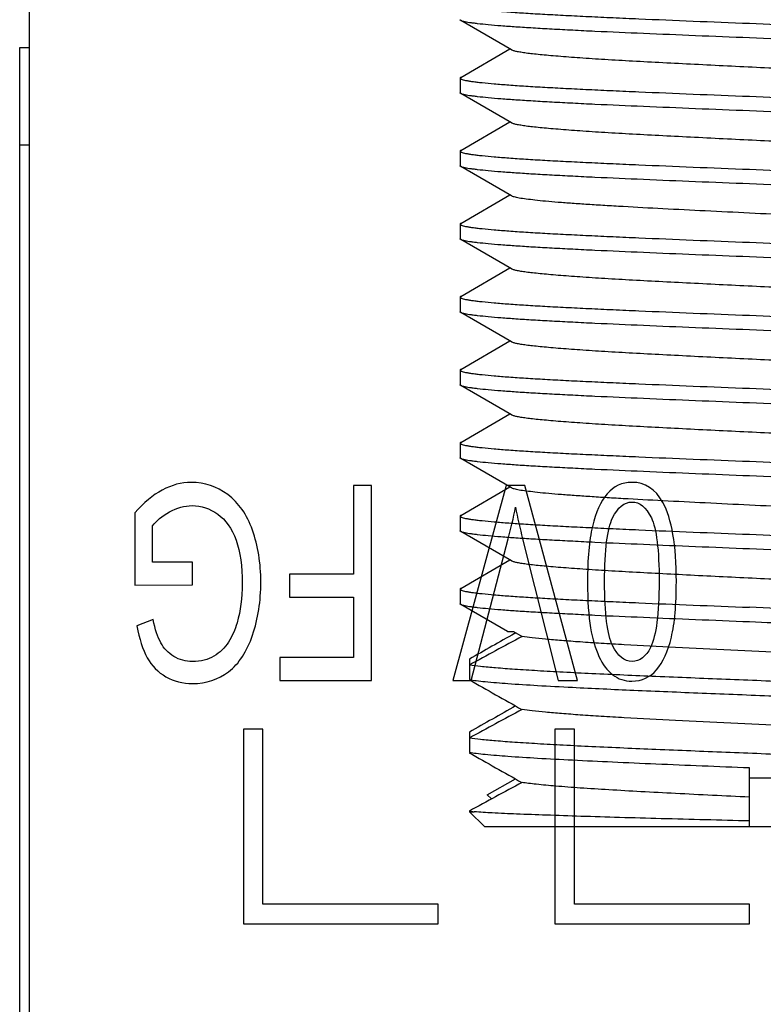
# Model space of a CAD drawing. Extents: x 0 to 1186, y 0 to 805.
# Drawn here: x 249 to 256, y 188 to 198 of the extents above; entities that cross this region are included whole.
import ezdxf

# ---------------------------------------------------------------- set-up
doc = ezdxf.new("R2010")
doc.units = 0
doc.header["$MEASUREMENT"] = 0
for name, color, linetype in [('1_外観図', 7, 'CONTINUOUS'), ('2_外観図(拡張付)', 7, 'CONTINUOUS'), ('3_取付金具', 4, 'CONTINUOUS')]:
    doc.layers.add(name, color=color, linetype=linetype)

msp = doc.modelspace()

# ---------------------------------------------------------------- linework, layer by layer
at = {"layer": '1_外観図', "color": 7, "linetype": 'Continuous'}
for p, q in [((248.657, 181.33), (248.657, 202.83)), ((248.557, 182.83), (248.557, 197.83)), ((248.557, 197.83), (248.657, 197.83)), ((251.988, 193.33), (251.988, 192.421)), ((252.173, 193.33), (251.988, 193.33)), ((252.173, 191.33), (252.173, 193.33)), ((253.557, 193.33), (253.009, 191.33)), ((253.747, 193.33), (253.557, 193.33)), ((254.289, 191.33), (253.747, 193.33)), ((249.74, 193.051), (249.74, 192.309)), ((249.922, 192.545), (249.922, 192.918)), ((253.198, 191.33), (253.576, 192.783)), ((253.725, 192.783), (254.089, 191.33)), ((250.333, 192.545), (249.922, 192.545)), ((250.333, 192.311), (250.333, 192.545)), ((251.331, 192.421), (251.331, 192.185)), ((251.988, 192.421), (251.331, 192.421)), ((249.74, 192.309), (250.333, 192.311)), ((251.331, 192.185), (251.988, 192.185)), ((251.988, 192.185), (251.988, 191.566)), ((249.928, 191.955), (249.761, 191.889)), ((251.229, 191.566), (251.229, 191.33)), ((251.988, 191.566), (251.229, 191.566)), ((251.229, 191.33), (252.173, 191.33)), ((253.009, 191.33), (253.198, 191.33)), ((254.089, 191.33), (254.289, 191.33)), ((250.857, 190.83), (250.857, 188.83)), ((251.057, 190.83), (250.857, 190.83)), ((251.057, 189.03), (251.057, 190.83)), ((254.057, 190.83), (254.057, 188.83)), ((254.257, 190.83), (254.057, 190.83)), ((254.257, 189.03), (254.257, 190.83)), ((252.857, 189.03), (251.057, 189.03)), ((252.857, 188.83), (252.857, 189.03)), ((256.057, 189.03), (254.257, 189.03)), ((256.057, 188.83), (256.057, 189.03)), ((250.857, 188.83), (252.857, 188.83)), ((254.057, 188.83), (256.057, 188.83))]:
    msp.add_line(p, q, dxfattribs=at)
at = {"layer": '1_外観図', "color": 9, "linetype": 'Continuous'}
msp.add_line((248.557, 196.83), (248.657, 196.83), dxfattribs=at)
at = {"layer": '1_外観図', "color": 7, "linetype": 'Continuous'}
msp.add_arc((260.331, 194.438), 6.81, 191.2458, 194.0695, dxfattribs=at)
for points in [[(250.32, 193.364), (250.219, 193.364), (250.119, 193.337), (250.022, 193.285)], [(250.695, 193.238), (250.582, 193.323), (250.457, 193.364), (250.32, 193.364)], [(254.848, 193.364), (254.746, 193.364), (254.661, 193.326), (254.594, 193.246)], [(255.166, 193.157), (255.09, 193.296), (254.984, 193.364), (254.848, 193.364)], [(250.022, 193.285), (249.925, 193.234), (249.832, 193.155), (249.74, 193.051)], [(250.949, 192.873), (250.892, 193.032), (250.808, 193.154), (250.695, 193.238)], [(254.594, 193.246), (254.527, 193.167), (254.477, 193.057), (254.443, 192.912)], [(250.095, 193.06), (250.172, 193.103), (250.25, 193.125), (250.33, 193.125)], [(250.33, 193.125), (250.423, 193.125), (250.51, 193.096), (250.592, 193.038)], [(253.576, 192.783), (253.605, 192.892), (253.631, 193.001), (253.652, 193.11)], [(254.649, 192.998), (254.703, 193.107), (254.77, 193.162), (254.848, 193.162)], [(254.848, 193.162), (254.927, 193.162), (254.994, 193.109), (255.048, 193)], [(255.305, 192.343), (255.305, 192.72), (255.259, 192.99), (255.166, 193.157)], [(249.922, 192.918), (249.962, 192.968), (250.019, 193.016), (250.095, 193.06)], [(250.592, 193.038), (250.674, 192.98), (250.737, 192.89), (250.78, 192.77)], [(254.443, 192.912), (254.409, 192.768), (254.392, 192.578), (254.392, 192.343)], [(254.568, 192.343), (254.568, 192.671), (254.596, 192.889), (254.649, 192.998)], [(255.048, 193), (255.101, 192.89), (255.128, 192.672), (255.128, 192.343)], [(251.035, 192.339), (251.035, 192.536), (251.006, 192.714), (250.949, 192.873)], [(250.78, 192.77), (250.823, 192.65), (250.844, 192.502), (250.844, 192.323)], [(250.844, 192.323), (250.844, 192.178), (250.827, 192.045), (250.79, 191.921)], [(250.95, 191.795), (251.007, 191.964), (251.035, 192.146), (251.035, 192.339)], [(254.392, 192.343), (254.392, 192.146), (254.402, 191.989), (254.423, 191.871)], [(254.65, 191.687), (254.596, 191.796), (254.568, 192.015), (254.568, 192.343)], [(255.128, 192.343), (255.128, 192.016), (255.098, 191.791), (255.039, 191.668)], [(255.254, 191.773), (255.288, 191.918), (255.305, 192.107), (255.305, 192.343)], [(250.007, 191.715), (249.976, 191.773), (249.949, 191.854), (249.928, 191.955)], [(250.79, 191.921), (250.77, 191.849), (250.741, 191.783), (250.703, 191.723)], [(249.761, 191.889), (249.786, 191.755), (249.821, 191.646), (249.868, 191.562)], [(250.704, 191.418), (250.811, 191.5), (250.893, 191.626), (250.95, 191.795)], [(254.423, 191.871), (254.444, 191.754), (254.474, 191.656), (254.51, 191.574)], [(250.14, 191.576), (250.083, 191.611), (250.038, 191.657), (250.007, 191.715)], [(250.703, 191.723), (250.664, 191.663), (250.615, 191.615), (250.553, 191.578)], [(255.102, 191.439), (255.169, 191.518), (255.22, 191.628), (255.254, 191.773)], [(254.85, 191.525), (254.77, 191.525), (254.703, 191.579), (254.65, 191.687)], [(255.039, 191.668), (254.992, 191.573), (254.929, 191.525), (254.85, 191.525)], [(249.868, 191.562), (249.914, 191.478), (249.978, 191.413), (250.06, 191.367)], [(250.333, 191.522), (250.262, 191.522), (250.198, 191.54), (250.14, 191.576)], [(250.553, 191.578), (250.492, 191.541), (250.418, 191.522), (250.333, 191.522)], [(254.51, 191.574), (254.547, 191.492), (254.594, 191.431), (254.651, 191.387)], [(250.334, 191.296), (250.473, 191.296), (250.597, 191.337), (250.704, 191.418)], [(254.848, 191.322), (254.95, 191.322), (255.035, 191.361), (255.102, 191.439)], [(250.06, 191.367), (250.142, 191.32), (250.233, 191.296), (250.334, 191.296)], [(254.651, 191.387), (254.708, 191.343), (254.774, 191.322), (254.848, 191.322)]]:
    msp.add_open_spline(points, degree=3, dxfattribs=at)
at = {"layer": '2_外観図(拡張付)', "color": 7, "linetype": 'Continuous'}
for p, q in [((248.657, 181.33), (248.657, 202.83)), ((248.557, 182.83), (248.557, 197.83)), ((248.557, 197.83), (248.657, 197.83)), ((251.988, 193.33), (251.988, 192.421)), ((252.173, 193.33), (251.988, 193.33)), ((252.173, 191.33), (252.173, 193.33)), ((253.557, 193.33), (253.009, 191.33)), ((253.747, 193.33), (253.557, 193.33)), ((254.289, 191.33), (253.747, 193.33)), ((249.74, 193.051), (249.74, 192.309)), ((249.922, 192.545), (249.922, 192.918)), ((253.198, 191.33), (253.576, 192.783)), ((253.725, 192.783), (254.089, 191.33)), ((250.333, 192.545), (249.922, 192.545)), ((250.333, 192.311), (250.333, 192.545)), ((251.331, 192.421), (251.331, 192.185)), ((251.988, 192.421), (251.331, 192.421)), ((249.74, 192.309), (250.333, 192.311)), ((251.331, 192.185), (251.988, 192.185)), ((251.988, 192.185), (251.988, 191.566)), ((249.928, 191.955), (249.761, 191.889)), ((251.229, 191.566), (251.229, 191.33)), ((251.988, 191.566), (251.229, 191.566)), ((251.229, 191.33), (252.173, 191.33)), ((253.009, 191.33), (253.198, 191.33)), ((254.089, 191.33), (254.289, 191.33)), ((250.857, 190.83), (250.857, 188.83)), ((251.057, 190.83), (250.857, 190.83)), ((251.057, 189.03), (251.057, 190.83)), ((254.057, 190.83), (254.057, 188.83)), ((254.257, 190.83), (254.057, 190.83)), ((254.257, 189.03), (254.257, 190.83)), ((252.857, 189.03), (251.057, 189.03)), ((252.857, 188.83), (252.857, 189.03)), ((256.057, 189.03), (254.257, 189.03)), ((256.057, 188.83), (256.057, 189.03)), ((250.857, 188.83), (252.857, 188.83)), ((254.057, 188.83), (256.057, 188.83))]:
    msp.add_line(p, q, dxfattribs=at)
at = {"layer": '2_外観図(拡張付)', "color": 9, "linetype": 'Continuous'}
msp.add_line((248.557, 196.83), (248.657, 196.83), dxfattribs=at)
at = {"layer": '2_外観図(拡張付)', "color": 7, "linetype": 'Continuous'}
msp.add_arc((260.331, 194.438), 6.81, 191.2458, 194.0695, dxfattribs=at)
for points in [[(250.32, 193.364), (250.219, 193.364), (250.119, 193.337), (250.022, 193.285)], [(250.695, 193.238), (250.582, 193.323), (250.457, 193.364), (250.32, 193.364)], [(254.848, 193.364), (254.746, 193.364), (254.661, 193.326), (254.594, 193.246)], [(255.166, 193.157), (255.09, 193.296), (254.984, 193.364), (254.848, 193.364)], [(250.022, 193.285), (249.925, 193.234), (249.832, 193.155), (249.74, 193.051)], [(250.949, 192.873), (250.892, 193.032), (250.808, 193.154), (250.695, 193.238)], [(254.594, 193.246), (254.527, 193.167), (254.477, 193.057), (254.443, 192.912)], [(250.095, 193.06), (250.172, 193.103), (250.25, 193.125), (250.33, 193.125)], [(250.33, 193.125), (250.423, 193.125), (250.51, 193.096), (250.592, 193.038)], [(253.576, 192.783), (253.605, 192.892), (253.631, 193.001), (253.652, 193.11)], [(254.649, 192.998), (254.703, 193.107), (254.77, 193.162), (254.848, 193.162)], [(254.848, 193.162), (254.927, 193.162), (254.994, 193.109), (255.048, 193)], [(255.305, 192.343), (255.305, 192.72), (255.259, 192.99), (255.166, 193.157)], [(249.922, 192.918), (249.962, 192.968), (250.019, 193.016), (250.095, 193.06)], [(250.592, 193.038), (250.674, 192.98), (250.737, 192.89), (250.78, 192.77)], [(254.443, 192.912), (254.409, 192.768), (254.392, 192.578), (254.392, 192.343)], [(254.568, 192.343), (254.568, 192.671), (254.596, 192.889), (254.649, 192.998)], [(255.048, 193), (255.101, 192.89), (255.128, 192.672), (255.128, 192.343)], [(251.035, 192.339), (251.035, 192.536), (251.006, 192.714), (250.949, 192.873)], [(250.78, 192.77), (250.823, 192.65), (250.844, 192.502), (250.844, 192.323)], [(250.844, 192.323), (250.844, 192.178), (250.827, 192.045), (250.79, 191.921)], [(250.95, 191.795), (251.007, 191.964), (251.035, 192.146), (251.035, 192.339)], [(254.392, 192.343), (254.392, 192.146), (254.402, 191.989), (254.423, 191.871)], [(254.65, 191.687), (254.596, 191.796), (254.568, 192.015), (254.568, 192.343)], [(255.128, 192.343), (255.128, 192.016), (255.098, 191.791), (255.039, 191.668)], [(255.254, 191.773), (255.288, 191.918), (255.305, 192.107), (255.305, 192.343)], [(250.007, 191.715), (249.976, 191.773), (249.949, 191.854), (249.928, 191.955)], [(250.79, 191.921), (250.77, 191.849), (250.741, 191.783), (250.703, 191.723)], [(249.761, 191.889), (249.786, 191.755), (249.821, 191.646), (249.868, 191.562)], [(250.704, 191.418), (250.811, 191.5), (250.893, 191.626), (250.95, 191.795)], [(254.423, 191.871), (254.444, 191.754), (254.474, 191.656), (254.51, 191.574)], [(250.14, 191.576), (250.083, 191.611), (250.038, 191.657), (250.007, 191.715)], [(250.703, 191.723), (250.664, 191.663), (250.615, 191.615), (250.553, 191.578)], [(255.102, 191.439), (255.169, 191.518), (255.22, 191.628), (255.254, 191.773)], [(254.85, 191.525), (254.77, 191.525), (254.703, 191.579), (254.65, 191.687)], [(255.039, 191.668), (254.992, 191.573), (254.929, 191.525), (254.85, 191.525)], [(249.868, 191.562), (249.914, 191.478), (249.978, 191.413), (250.06, 191.367)], [(250.333, 191.522), (250.262, 191.522), (250.198, 191.54), (250.14, 191.576)], [(250.553, 191.578), (250.492, 191.541), (250.418, 191.522), (250.333, 191.522)], [(254.51, 191.574), (254.547, 191.492), (254.594, 191.431), (254.651, 191.387)], [(250.334, 191.296), (250.473, 191.296), (250.597, 191.337), (250.704, 191.418)], [(254.848, 191.322), (254.95, 191.322), (255.035, 191.361), (255.102, 191.439)], [(250.06, 191.367), (250.142, 191.32), (250.233, 191.296), (250.334, 191.296)], [(254.651, 191.387), (254.708, 191.343), (254.774, 191.322), (254.848, 191.322)]]:
    msp.add_open_spline(points, degree=3, dxfattribs=at)
at = {"layer": '3_取付金具', "color": 4, "linetype": 'Continuous'}
for p, q in [((253.61, 197.807), (253.089, 198.109)), ((253.089, 197.525), (253.593, 197.817)), ((253.082, 197.517), (253.082, 197.367)), ((253.61, 197.057), (253.089, 197.359)), ((253.089, 196.775), (253.593, 197.067)), ((253.082, 196.767), (253.082, 196.617)), ((253.61, 196.307), (253.089, 196.609)), ((253.089, 196.025), (253.593, 196.317)), ((253.082, 196.017), (253.082, 195.867)), ((253.61, 195.557), (253.089, 195.859)), ((253.089, 195.275), (253.593, 195.567)), ((253.082, 195.267), (253.082, 195.117)), ((253.61, 194.807), (253.089, 195.109)), ((253.089, 194.525), (253.593, 194.817)), ((253.082, 194.517), (253.082, 194.367)), ((253.61, 194.057), (253.089, 194.359)), ((253.089, 193.775), (253.593, 194.067)), ((253.082, 193.767), (253.082, 193.617)), ((253.61, 193.307), (253.089, 193.609)), ((253.089, 193.025), (253.593, 193.317)), ((253.082, 193.017), (253.082, 192.867)), ((253.61, 192.557), (253.089, 192.859)), ((253.089, 192.275), (253.593, 192.567)), ((253.082, 192.267), (253.082, 192.117)), ((253.571, 191.83), (253.089, 192.109)), ((253.571, 191.83), (253.631, 191.83)), ((253.631, 191.83), (253.719, 191.78)), ((253.642, 191.811), (253.653, 191.817)), ((253.178, 191.548), (253.178, 191.337)), ((253.178, 190.798), (253.178, 190.587)), ((256.057, 189.83), (256.057, 190.43)), ((253.362, 190.152), (253.653, 190.317)), ((256.057, 190.33), (258.936, 190.33)), ((253.405, 190.111), (253.362, 190.152)), ((253.178, 189.987), (253.178, 189.98)), ((253.178, 189.98), (253.227, 189.98)), ((253.178, 189.98), (253.333, 189.83)), ((253.333, 189.83), (258.415, 189.83))]:
    msp.add_line(p, q, dxfattribs=at)
for centre, radius, start, end in [((354.358, 13.716), 204.601, 119.48893, 119.63828), ((281.189, 140.489), 58.184, 118.17226, 118.77818), ((349.654, 360.883), 195.074, 240.35893, 240.54155), ((353.659, 14.197), 203.185, 119.48457, 119.63865), ((281.189, 139.739), 58.184, 118.17226, 118.77818), ((349.654, 360.133), 195.074, 240.35893, 240.54155), ((281.189, 138.989), 58.184, 118.17226, 118.77818), ((253.397, 191.368), 1.399, 260.9629, 261.6005), ((253.468, 191.845), 1.881, 261.6016, 262.6512)]:
    msp.add_arc(centre, radius, start, end, dxfattribs=at)
for points, knots in [([(253.082, 198.267), (253.082, 198.265), (253.085, 198.261), (253.09, 198.258), (253.1, 198.254), (253.116, 198.249), (253.136, 198.244), (253.155, 198.241), (253.178, 198.237), (253.212, 198.232), (253.258, 198.226), (253.332, 198.218), (253.441, 198.208), (253.591, 198.196), (253.764, 198.184), (253.96, 198.173), (254.175, 198.161), (254.409, 198.15), (254.659, 198.138), (255.016, 198.122), (255.484, 198.103), (255.863, 198.087), (256.057, 198.08)], [0, 0, 0, 0, 0.0023, 0.004091, 0.006406, 0.012704, 0.021288, 0.026445, 0.032178, 0.045363, 0.060823, 0.078526, 0.1205, 0.170903, 0.22926, 0.295017, 0.367546, 0.446151, 0.53008, 0.618525, 0.805532, 1, 1, 1, 1]), ([(253.089, 198.109), (253.088, 198.11), (253.085, 198.111), (253.082, 198.115), (253.082, 198.117)], [0, 0, 0, 0, 0.336432, 1, 1, 1, 1]), ([(256.057, 197.93), (255.872, 197.937), (255.508, 197.952), (254.979, 197.974), (254.558, 197.992), (254.245, 198.008), (254.033, 198.019), (253.839, 198.03), (253.664, 198.041), (253.51, 198.052), (253.379, 198.063), (253.284, 198.073), (253.22, 198.081), (253.181, 198.086), (253.149, 198.092), (253.123, 198.097), (253.104, 198.102), (253.093, 198.107), (253.089, 198.109)], [0, 0, 0, 0, 0.186682, 0.366817, 0.534093, 0.611055, 0.682652, 0.748256, 0.807296, 0.859256, 0.903689, 0.940214, 0.955416, 0.968537, 0.979556, 0.988462, 0.995262, 1, 1, 1, 1]), ([(256.057, 198.08), (256.242, 198.072), (256.605, 198.058), (257.135, 198.036), (257.555, 198.017), (257.868, 198.002), (258.08, 197.991), (258.275, 197.979), (258.449, 197.968), (258.603, 197.957), (258.735, 197.946), (258.829, 197.937), (258.893, 197.929), (258.932, 197.923), (258.964, 197.918), (258.99, 197.912), (259.01, 197.907), (259.02, 197.903), (259.025, 197.9)], [0, 0, 0, 0, 0.186683, 0.366818, 0.534094, 0.611056, 0.682652, 0.748257, 0.807297, 0.859257, 0.903689, 0.940214, 0.955416, 0.968537, 0.979556, 0.988462, 0.995262, 1, 1, 1, 1]), ([(259.032, 197.742), (259.032, 197.745), (259.029, 197.748), (259.023, 197.751), (259.014, 197.756), (258.997, 197.761), (258.978, 197.765), (258.959, 197.769), (258.935, 197.773), (258.901, 197.778), (258.856, 197.784), (258.781, 197.792), (258.672, 197.802), (258.522, 197.813), (258.349, 197.825), (258.154, 197.837), (257.938, 197.848), (257.704, 197.86), (257.455, 197.871), (257.097, 197.887), (256.63, 197.907), (256.25, 197.922), (256.057, 197.93)], [0, 0, 0, 0, 0.0023, 0.004091, 0.006406, 0.012704, 0.021288, 0.026445, 0.032178, 0.045363, 0.060823, 0.078526, 0.1205, 0.170903, 0.22926, 0.295017, 0.367546, 0.446152, 0.53008, 0.618525, 0.805532, 1, 1, 1, 1]), ([(258.503, 197.452), (258.5, 197.454), (258.49, 197.459), (258.472, 197.464), (258.449, 197.469), (258.409, 197.477), (258.346, 197.487), (258.255, 197.498), (258.146, 197.509), (258.018, 197.519), (257.874, 197.53), (257.585, 197.55), (257.129, 197.576), (256.499, 197.608), (255.944, 197.635), (255.495, 197.657), (255.171, 197.674), (254.863, 197.69), (254.579, 197.706), (254.324, 197.723), (254.131, 197.737), (253.995, 197.749), (253.908, 197.757), (253.831, 197.765), (253.765, 197.773), (253.71, 197.781), (253.666, 197.789), (253.637, 197.796), (253.619, 197.803), (253.613, 197.806), (253.61, 197.807)], [0, 0, 0, 0, 0.00273, 0.006461, 0.011215, 0.016996, 0.031617, 0.050233, 0.072698, 0.098829, 0.128403, 0.161171, 0.275707, 0.407513, 0.546442, 0.615233, 0.681795, 0.744839, 0.803147, 0.855594, 0.90117, 0.921104, 0.939004, 0.954788, 0.968383, 0.979729, 0.988785, 0.99553, 0.998044, 1, 1, 1, 1]), ([(253.089, 197.525), (253.088, 197.525), (253.085, 197.523), (253.082, 197.52), (253.082, 197.517)], [0, 0, 0, 0, 0.336432, 1, 1, 1, 1]), ([(253.082, 197.517), (253.082, 197.515), (253.085, 197.511), (253.09, 197.508), (253.1, 197.504), (253.116, 197.499), (253.136, 197.494), (253.155, 197.491), (253.178, 197.487), (253.212, 197.482), (253.258, 197.476), (253.332, 197.468), (253.441, 197.458), (253.591, 197.446), (253.764, 197.434), (253.96, 197.423), (254.175, 197.411), (254.409, 197.4), (254.659, 197.388), (255.016, 197.372), (255.484, 197.353), (255.863, 197.337), (256.057, 197.33)], [0, 0, 0, 0, 0.0023, 0.004091, 0.006406, 0.012704, 0.021288, 0.026445, 0.032178, 0.045363, 0.060823, 0.078526, 0.1205, 0.170903, 0.22926, 0.295017, 0.367546, 0.446152, 0.53008, 0.618525, 0.805532, 1, 1, 1, 1]), ([(253.089, 197.359), (253.088, 197.36), (253.085, 197.361), (253.082, 197.365), (253.082, 197.367)], [0, 0, 0, 0, 0.336431, 1, 1, 1, 1]), ([(256.057, 197.18), (255.872, 197.187), (255.508, 197.202), (254.979, 197.224), (254.558, 197.242), (254.245, 197.258), (254.033, 197.269), (253.839, 197.28), (253.664, 197.291), (253.51, 197.302), (253.379, 197.313), (253.284, 197.323), (253.22, 197.331), (253.181, 197.336), (253.149, 197.342), (253.123, 197.347), (253.104, 197.352), (253.093, 197.357), (253.089, 197.359)], [0, 0, 0, 0, 0.186683, 0.366818, 0.534094, 0.611056, 0.682652, 0.748257, 0.807297, 0.859257, 0.903689, 0.940214, 0.955416, 0.968537, 0.979556, 0.988462, 0.995262, 1, 1, 1, 1]), ([(256.057, 197.33), (256.242, 197.322), (256.605, 197.308), (257.135, 197.286), (257.555, 197.267), (257.868, 197.252), (258.08, 197.241), (258.275, 197.229), (258.449, 197.218), (258.603, 197.207), (258.735, 197.196), (258.829, 197.187), (258.893, 197.179), (258.932, 197.173), (258.964, 197.168), (258.99, 197.162), (259.01, 197.157), (259.02, 197.153), (259.025, 197.15)], [0, 0, 0, 0, 0.186682, 0.366817, 0.534093, 0.611055, 0.682652, 0.748256, 0.807296, 0.859256, 0.903689, 0.940214, 0.955416, 0.968537, 0.979556, 0.988462, 0.995262, 1, 1, 1, 1]), ([(259.032, 196.992), (259.032, 196.995), (259.029, 196.998), (259.023, 197.001), (259.014, 197.006), (258.997, 197.011), (258.978, 197.015), (258.959, 197.019), (258.935, 197.023), (258.901, 197.028), (258.856, 197.034), (258.781, 197.042), (258.672, 197.052), (258.522, 197.063), (258.349, 197.075), (258.154, 197.087), (257.938, 197.098), (257.704, 197.11), (257.455, 197.121), (257.097, 197.137), (256.63, 197.157), (256.25, 197.172), (256.057, 197.18)], [0, 0, 0, 0, 0.0023, 0.004091, 0.006406, 0.012704, 0.021288, 0.026445, 0.032178, 0.045363, 0.060823, 0.078526, 0.1205, 0.170903, 0.22926, 0.295017, 0.367546, 0.446151, 0.53008, 0.618525, 0.805532, 1, 1, 1, 1]), ([(258.503, 196.702), (258.5, 196.704), (258.49, 196.709), (258.472, 196.714), (258.449, 196.719), (258.409, 196.727), (258.346, 196.737), (258.255, 196.748), (258.146, 196.759), (258.018, 196.769), (257.874, 196.78), (257.585, 196.8), (257.129, 196.826), (256.499, 196.858), (255.944, 196.885), (255.495, 196.907), (255.171, 196.924), (254.863, 196.94), (254.579, 196.956), (254.324, 196.973), (254.131, 196.987), (253.995, 196.999), (253.908, 197.007), (253.831, 197.015), (253.765, 197.023), (253.71, 197.031), (253.666, 197.039), (253.637, 197.046), (253.619, 197.053), (253.613, 197.056), (253.61, 197.057)], [0, 0, 0, 0, 0.00273, 0.006461, 0.011215, 0.016996, 0.031617, 0.050233, 0.072698, 0.098829, 0.128403, 0.161171, 0.275707, 0.407513, 0.546442, 0.615233, 0.681795, 0.744839, 0.803147, 0.855594, 0.90117, 0.921104, 0.939004, 0.954788, 0.968383, 0.979729, 0.988785, 0.99553, 0.998044, 1, 1, 1, 1]), ([(253.089, 196.775), (253.088, 196.775), (253.085, 196.773), (253.082, 196.77), (253.082, 196.767)], [0, 0, 0, 0, 0.336432, 1, 1, 1, 1]), ([(253.082, 196.767), (253.082, 196.765), (253.085, 196.761), (253.09, 196.758), (253.1, 196.754), (253.116, 196.749), (253.136, 196.744), (253.155, 196.741), (253.178, 196.737), (253.212, 196.732), (253.258, 196.726), (253.332, 196.718), (253.441, 196.708), (253.591, 196.696), (253.764, 196.684), (253.96, 196.673), (254.175, 196.661), (254.409, 196.65), (254.659, 196.638), (255.016, 196.622), (255.484, 196.603), (255.863, 196.587), (256.057, 196.58)], [0, 0, 0, 0, 0.0023, 0.004091, 0.006406, 0.012704, 0.021288, 0.026445, 0.032178, 0.045363, 0.060823, 0.078526, 0.1205, 0.170903, 0.22926, 0.295017, 0.367545, 0.446151, 0.530079, 0.618524, 0.805531, 1, 1, 1, 1]), ([(253.089, 196.609), (253.088, 196.61), (253.085, 196.611), (253.082, 196.615), (253.082, 196.617)], [0, 0, 0, 0, 0.336432, 1, 1, 1, 1]), ([(256.057, 196.43), (255.872, 196.437), (255.508, 196.452), (254.979, 196.474), (254.558, 196.492), (254.245, 196.508), (254.033, 196.519), (253.839, 196.53), (253.664, 196.541), (253.51, 196.552), (253.379, 196.563), (253.284, 196.573), (253.22, 196.581), (253.181, 196.586), (253.149, 196.592), (253.123, 196.597), (253.104, 196.602), (253.093, 196.607), (253.089, 196.609)], [0, 0, 0, 0, 0.186682, 0.366817, 0.534093, 0.611055, 0.682652, 0.748257, 0.807296, 0.859257, 0.903689, 0.940214, 0.955416, 0.968537, 0.979556, 0.988462, 0.995262, 1, 1, 1, 1]), ([(256.057, 196.58), (256.242, 196.572), (256.605, 196.558), (257.135, 196.536), (257.555, 196.517), (257.868, 196.502), (258.08, 196.491), (258.275, 196.479), (258.449, 196.468), (258.603, 196.457), (258.735, 196.446), (258.829, 196.437), (258.893, 196.429), (258.932, 196.423), (258.964, 196.418), (258.99, 196.412), (259.01, 196.407), (259.02, 196.403), (259.025, 196.4)], [0, 0, 0, 0, 0.186682, 0.366817, 0.534094, 0.611055, 0.682652, 0.748257, 0.807296, 0.859257, 0.903689, 0.940214, 0.955416, 0.968537, 0.979556, 0.988462, 0.995262, 1, 1, 1, 1]), ([(259.032, 196.242), (259.032, 196.245), (259.029, 196.248), (259.023, 196.251), (259.014, 196.256), (258.997, 196.261), (258.978, 196.265), (258.959, 196.269), (258.935, 196.273), (258.901, 196.278), (258.856, 196.284), (258.781, 196.292), (258.672, 196.302), (258.522, 196.313), (258.349, 196.325), (258.154, 196.337), (257.938, 196.348), (257.704, 196.36), (257.455, 196.371), (257.097, 196.387), (256.63, 196.407), (256.25, 196.422), (256.057, 196.43)], [0, 0, 0, 0, 0.0023, 0.004091, 0.006406, 0.012704, 0.021288, 0.026445, 0.032178, 0.045363, 0.060823, 0.078526, 0.1205, 0.170903, 0.22926, 0.295017, 0.367546, 0.446152, 0.53008, 0.618525, 0.805532, 1, 1, 1, 1]), ([(256.057, 196.13), (255.905, 196.137), (255.608, 196.152), (255.175, 196.173), (254.831, 196.192), (254.574, 196.207), (254.4, 196.218), (254.24, 196.229), (254.095, 196.24), (253.968, 196.251), (253.858, 196.262), (253.768, 196.273), (253.704, 196.282), (253.664, 196.29), (253.641, 196.295), (253.624, 196.301), (253.614, 196.305), (253.61, 196.307)], [0, 0, 0, 0, 0.184974, 0.363591, 0.529719, 0.606295, 0.677657, 0.743193, 0.802343, 0.854603, 0.899535, 0.936766, 0.966008, 0.977571, 0.987078, 0.99454, 1, 1, 1, 1]), ([(258.503, 195.952), (258.5, 195.954), (258.49, 195.959), (258.472, 195.964), (258.449, 195.969), (258.409, 195.977), (258.346, 195.987), (258.255, 195.998), (258.146, 196.009), (258.018, 196.019), (257.874, 196.03), (257.714, 196.041), (257.539, 196.052), (257.283, 196.068), (256.938, 196.086), (256.505, 196.108), (256.208, 196.122), (256.057, 196.13)], [0, 0, 0, 0, 0.00546, 0.012922, 0.022429, 0.033992, 0.063234, 0.100465, 0.145397, 0.197657, 0.256807, 0.322343, 0.393705, 0.470281, 0.636409, 0.815026, 1, 1, 1, 1]), ([(253.089, 196.025), (253.088, 196.025), (253.085, 196.023), (253.082, 196.02), (253.082, 196.017)], [0, 0, 0, 0, 0.336432, 1, 1, 1, 1]), ([(253.082, 196.017), (253.082, 196.015), (253.085, 196.011), (253.09, 196.008), (253.1, 196.004), (253.116, 195.999), (253.136, 195.994), (253.155, 195.991), (253.178, 195.987), (253.212, 195.982), (253.258, 195.976), (253.332, 195.968), (253.441, 195.958), (253.591, 195.946), (253.764, 195.934), (253.96, 195.923), (254.175, 195.911), (254.409, 195.9), (254.659, 195.888), (255.016, 195.872), (255.484, 195.853), (255.863, 195.837), (256.057, 195.83)], [0, 0, 0, 0, 0.0023, 0.004091, 0.006406, 0.012704, 0.021288, 0.026445, 0.032178, 0.045363, 0.060823, 0.078526, 0.1205, 0.170903, 0.22926, 0.295017, 0.367546, 0.446152, 0.53008, 0.618525, 0.805532, 1, 1, 1, 1]), ([(253.089, 195.859), (253.088, 195.86), (253.085, 195.861), (253.082, 195.865), (253.082, 195.867)], [0, 0, 0, 0, 0.336432, 1, 1, 1, 1]), ([(256.057, 195.68), (255.872, 195.687), (255.508, 195.702), (254.979, 195.724), (254.558, 195.742), (254.245, 195.758), (254.033, 195.769), (253.839, 195.78), (253.664, 195.791), (253.51, 195.802), (253.379, 195.813), (253.284, 195.823), (253.22, 195.831), (253.181, 195.836), (253.149, 195.842), (253.123, 195.847), (253.104, 195.852), (253.093, 195.857), (253.089, 195.859)], [0, 0, 0, 0, 0.186682, 0.366817, 0.534094, 0.611055, 0.682652, 0.748257, 0.807296, 0.859257, 0.903689, 0.940214, 0.955416, 0.968537, 0.979556, 0.988462, 0.995262, 1, 1, 1, 1]), ([(256.057, 195.83), (256.242, 195.822), (256.605, 195.808), (257.135, 195.786), (257.555, 195.767), (257.868, 195.752), (258.08, 195.741), (258.275, 195.729), (258.449, 195.718), (258.603, 195.707), (258.735, 195.696), (258.829, 195.687), (258.893, 195.679), (258.932, 195.673), (258.964, 195.668), (258.99, 195.662), (259.01, 195.657), (259.02, 195.653), (259.025, 195.65)], [0, 0, 0, 0, 0.186682, 0.366817, 0.534093, 0.611055, 0.682652, 0.748257, 0.807296, 0.859257, 0.903689, 0.940214, 0.955416, 0.968537, 0.979556, 0.988462, 0.995262, 1, 1, 1, 1]), ([(259.032, 195.492), (259.032, 195.495), (259.029, 195.498), (259.023, 195.501), (259.014, 195.506), (258.997, 195.511), (258.978, 195.515), (258.959, 195.519), (258.935, 195.523), (258.901, 195.528), (258.856, 195.534), (258.781, 195.542), (258.672, 195.552), (258.522, 195.563), (258.349, 195.575), (258.154, 195.587), (257.938, 195.598), (257.704, 195.61), (257.455, 195.621), (257.097, 195.637), (256.63, 195.657), (256.25, 195.672), (256.057, 195.68)], [0, 0, 0, 0, 0.0023, 0.004091, 0.006406, 0.012704, 0.021288, 0.026445, 0.032178, 0.045363, 0.060823, 0.078526, 0.1205, 0.170903, 0.22926, 0.295017, 0.367545, 0.446151, 0.530079, 0.618524, 0.805531, 1, 1, 1, 1]), ([(258.503, 195.202), (258.5, 195.204), (258.49, 195.209), (258.472, 195.214), (258.449, 195.219), (258.409, 195.227), (258.346, 195.237), (258.255, 195.248), (258.146, 195.259), (258.018, 195.269), (257.874, 195.28), (257.585, 195.3), (257.129, 195.326), (256.499, 195.358), (255.944, 195.385), (255.495, 195.407), (255.171, 195.424), (254.863, 195.44), (254.579, 195.456), (254.324, 195.473), (254.131, 195.487), (253.995, 195.499), (253.908, 195.507), (253.831, 195.515), (253.765, 195.523), (253.71, 195.531), (253.666, 195.539), (253.637, 195.546), (253.619, 195.553), (253.613, 195.556), (253.61, 195.557)], [0, 0, 0, 0, 0.00273, 0.006461, 0.011215, 0.016996, 0.031617, 0.050233, 0.072698, 0.098829, 0.128403, 0.161171, 0.275707, 0.407513, 0.546442, 0.615233, 0.681795, 0.744839, 0.803147, 0.855594, 0.90117, 0.921104, 0.939004, 0.954788, 0.968383, 0.979729, 0.988785, 0.99553, 0.998044, 1, 1, 1, 1]), ([(253.089, 195.275), (253.088, 195.275), (253.085, 195.273), (253.082, 195.27), (253.082, 195.267)], [0, 0, 0, 0, 0.336432, 1, 1, 1, 1]), ([(253.082, 195.267), (253.082, 195.265), (253.085, 195.261), (253.09, 195.258), (253.1, 195.254), (253.116, 195.249), (253.136, 195.244), (253.155, 195.241), (253.178, 195.237), (253.212, 195.232), (253.258, 195.226), (253.332, 195.218), (253.441, 195.208), (253.591, 195.196), (253.764, 195.184), (253.96, 195.173), (254.175, 195.161), (254.409, 195.15), (254.659, 195.138), (255.016, 195.122), (255.484, 195.103), (255.863, 195.087), (256.057, 195.08)], [0, 0, 0, 0, 0.0023, 0.004091, 0.006406, 0.012704, 0.021288, 0.026445, 0.032178, 0.045363, 0.060823, 0.078526, 0.1205, 0.170903, 0.22926, 0.295017, 0.367546, 0.446151, 0.53008, 0.618525, 0.805532, 1, 1, 1, 1]), ([(253.089, 195.109), (253.088, 195.11), (253.085, 195.111), (253.082, 195.115), (253.082, 195.117)], [0, 0, 0, 0, 0.336432, 1, 1, 1, 1]), ([(256.057, 194.93), (255.872, 194.937), (255.508, 194.952), (254.979, 194.974), (254.558, 194.992), (254.245, 195.008), (254.033, 195.019), (253.839, 195.03), (253.664, 195.041), (253.51, 195.052), (253.379, 195.063), (253.284, 195.073), (253.22, 195.081), (253.181, 195.086), (253.149, 195.092), (253.123, 195.097), (253.104, 195.102), (253.093, 195.107), (253.089, 195.109)], [0, 0, 0, 0, 0.186682, 0.366817, 0.534093, 0.611055, 0.682652, 0.748256, 0.807296, 0.859256, 0.903689, 0.940214, 0.955416, 0.968537, 0.979556, 0.988462, 0.995262, 1, 1, 1, 1]), ([(256.057, 195.08), (256.242, 195.072), (256.605, 195.058), (257.135, 195.036), (257.555, 195.017), (257.868, 195.002), (258.08, 194.991), (258.275, 194.979), (258.449, 194.968), (258.603, 194.957), (258.735, 194.946), (258.829, 194.937), (258.893, 194.929), (258.932, 194.923), (258.964, 194.918), (258.99, 194.912), (259.01, 194.907), (259.02, 194.903), (259.025, 194.9)], [0, 0, 0, 0, 0.186683, 0.366818, 0.534094, 0.611056, 0.682652, 0.748257, 0.807297, 0.859257, 0.903689, 0.940214, 0.955416, 0.968537, 0.979556, 0.988462, 0.995262, 1, 1, 1, 1]), ([(259.032, 194.742), (259.032, 194.745), (259.029, 194.748), (259.023, 194.751), (259.014, 194.756), (258.997, 194.761), (258.978, 194.765), (258.959, 194.769), (258.935, 194.773), (258.901, 194.778), (258.856, 194.784), (258.781, 194.792), (258.672, 194.802), (258.522, 194.813), (258.349, 194.825), (258.154, 194.837), (257.938, 194.848), (257.704, 194.86), (257.455, 194.871), (257.097, 194.887), (256.63, 194.907), (256.25, 194.922), (256.057, 194.93)], [0, 0, 0, 0, 0.0023, 0.004091, 0.006406, 0.012704, 0.021288, 0.026445, 0.032178, 0.045363, 0.060823, 0.078526, 0.1205, 0.170903, 0.22926, 0.295017, 0.367546, 0.446152, 0.53008, 0.618525, 0.805532, 1, 1, 1, 1]), ([(258.503, 194.452), (258.5, 194.454), (258.49, 194.459), (258.472, 194.464), (258.449, 194.469), (258.409, 194.477), (258.346, 194.487), (258.255, 194.498), (258.146, 194.509), (258.018, 194.519), (257.874, 194.53), (257.585, 194.55), (257.129, 194.576), (256.499, 194.608), (255.944, 194.635), (255.495, 194.657), (255.171, 194.674), (254.863, 194.69), (254.579, 194.706), (254.324, 194.723), (254.131, 194.737), (253.995, 194.749), (253.908, 194.757), (253.831, 194.765), (253.765, 194.773), (253.71, 194.781), (253.666, 194.789), (253.637, 194.796), (253.619, 194.803), (253.613, 194.806), (253.61, 194.807)], [0, 0, 0, 0, 0.00273, 0.006461, 0.011215, 0.016996, 0.031617, 0.050233, 0.072698, 0.098829, 0.128403, 0.161171, 0.275707, 0.407513, 0.546442, 0.615233, 0.681795, 0.744839, 0.803147, 0.855594, 0.90117, 0.921104, 0.939004, 0.954788, 0.968383, 0.979729, 0.988785, 0.99553, 0.998044, 1, 1, 1, 1]), ([(253.089, 194.525), (253.088, 194.525), (253.085, 194.523), (253.082, 194.52), (253.082, 194.517)], [0, 0, 0, 0, 0.336432, 1, 1, 1, 1]), ([(253.082, 194.517), (253.082, 194.515), (253.085, 194.511), (253.09, 194.508), (253.1, 194.504), (253.116, 194.499), (253.136, 194.494), (253.155, 194.491), (253.178, 194.487), (253.212, 194.482), (253.258, 194.476), (253.332, 194.468), (253.441, 194.458), (253.591, 194.446), (253.764, 194.434), (253.96, 194.423), (254.175, 194.411), (254.409, 194.4), (254.659, 194.388), (255.016, 194.372), (255.484, 194.353), (255.863, 194.337), (256.057, 194.33)], [0, 0, 0, 0, 0.0023, 0.004091, 0.006406, 0.012704, 0.021288, 0.026445, 0.032178, 0.045363, 0.060823, 0.078526, 0.1205, 0.170903, 0.22926, 0.295017, 0.367546, 0.446152, 0.53008, 0.618525, 0.805532, 1, 1, 1, 1]), ([(253.089, 194.359), (253.088, 194.36), (253.085, 194.361), (253.082, 194.365), (253.082, 194.367)], [0, 0, 0, 0, 0.336431, 1, 1, 1, 1]), ([(256.057, 194.18), (255.872, 194.187), (255.508, 194.202), (254.979, 194.224), (254.558, 194.242), (254.245, 194.258), (254.033, 194.269), (253.839, 194.28), (253.664, 194.291), (253.51, 194.302), (253.379, 194.313), (253.284, 194.323), (253.22, 194.331), (253.181, 194.336), (253.149, 194.342), (253.123, 194.347), (253.104, 194.352), (253.093, 194.357), (253.089, 194.359)], [0, 0, 0, 0, 0.186683, 0.366818, 0.534094, 0.611056, 0.682652, 0.748257, 0.807297, 0.859257, 0.903689, 0.940214, 0.955416, 0.968537, 0.979556, 0.988462, 0.995262, 1, 1, 1, 1]), ([(256.057, 194.33), (256.242, 194.322), (256.605, 194.308), (257.135, 194.286), (257.555, 194.267), (257.868, 194.252), (258.08, 194.241), (258.275, 194.229), (258.449, 194.218), (258.603, 194.207), (258.735, 194.196), (258.829, 194.187), (258.893, 194.179), (258.932, 194.173), (258.964, 194.168), (258.99, 194.162), (259.01, 194.157), (259.02, 194.153), (259.025, 194.15)], [0, 0, 0, 0, 0.186682, 0.366817, 0.534093, 0.611055, 0.682652, 0.748256, 0.807296, 0.859256, 0.903689, 0.940214, 0.955416, 0.968537, 0.979556, 0.988462, 0.995262, 1, 1, 1, 1]), ([(259.032, 193.992), (259.032, 193.995), (259.029, 193.998), (259.023, 194.001), (259.014, 194.006), (258.997, 194.011), (258.978, 194.015), (258.959, 194.019), (258.935, 194.023), (258.901, 194.028), (258.856, 194.034), (258.781, 194.042), (258.672, 194.052), (258.522, 194.063), (258.349, 194.075), (258.154, 194.087), (257.938, 194.098), (257.704, 194.11), (257.455, 194.121), (257.097, 194.137), (256.63, 194.157), (256.25, 194.172), (256.057, 194.18)], [0, 0, 0, 0, 0.0023, 0.004091, 0.006406, 0.012704, 0.021288, 0.026445, 0.032178, 0.045363, 0.060823, 0.078526, 0.1205, 0.170903, 0.22926, 0.295017, 0.367546, 0.446151, 0.53008, 0.618525, 0.805532, 1, 1, 1, 1]), ([(258.503, 193.702), (258.5, 193.704), (258.49, 193.709), (258.472, 193.714), (258.449, 193.719), (258.409, 193.727), (258.346, 193.737), (258.255, 193.748), (258.146, 193.759), (258.018, 193.769), (257.874, 193.78), (257.585, 193.8), (257.129, 193.826), (256.499, 193.858), (255.944, 193.885), (255.495, 193.907), (255.171, 193.924), (254.863, 193.94), (254.579, 193.956), (254.324, 193.973), (254.131, 193.987), (253.995, 193.999), (253.908, 194.007), (253.831, 194.015), (253.765, 194.023), (253.71, 194.031), (253.666, 194.039), (253.637, 194.046), (253.619, 194.053), (253.613, 194.056), (253.61, 194.057)], [0, 0, 0, 0, 0.00273, 0.006461, 0.011215, 0.016996, 0.031617, 0.050233, 0.072698, 0.098829, 0.128403, 0.161171, 0.275707, 0.407513, 0.546442, 0.615233, 0.681795, 0.744839, 0.803147, 0.855594, 0.90117, 0.921104, 0.939004, 0.954788, 0.968383, 0.979729, 0.988785, 0.99553, 0.998044, 1, 1, 1, 1]), ([(253.089, 193.775), (253.088, 193.775), (253.085, 193.773), (253.082, 193.77), (253.082, 193.767)], [0, 0, 0, 0, 0.336432, 1, 1, 1, 1]), ([(253.082, 193.767), (253.082, 193.765), (253.085, 193.761), (253.09, 193.758), (253.1, 193.754), (253.116, 193.749), (253.136, 193.744), (253.155, 193.741), (253.178, 193.737), (253.212, 193.732), (253.258, 193.726), (253.332, 193.718), (253.441, 193.708), (253.591, 193.696), (253.764, 193.684), (253.96, 193.673), (254.175, 193.661), (254.409, 193.65), (254.659, 193.638), (255.016, 193.622), (255.484, 193.603), (255.863, 193.587), (256.057, 193.58)], [0, 0, 0, 0, 0.0023, 0.004091, 0.006406, 0.012704, 0.021288, 0.026445, 0.032178, 0.045363, 0.060823, 0.078526, 0.1205, 0.170903, 0.22926, 0.295017, 0.367545, 0.446151, 0.530079, 0.618524, 0.805531, 1, 1, 1, 1]), ([(253.089, 193.609), (253.088, 193.61), (253.085, 193.611), (253.082, 193.615), (253.082, 193.617)], [0, 0, 0, 0, 0.336432, 1, 1, 1, 1]), ([(256.057, 193.43), (255.872, 193.437), (255.508, 193.452), (254.979, 193.474), (254.558, 193.492), (254.245, 193.508), (254.033, 193.519), (253.839, 193.53), (253.664, 193.541), (253.51, 193.552), (253.379, 193.563), (253.284, 193.573), (253.22, 193.581), (253.181, 193.586), (253.149, 193.592), (253.123, 193.597), (253.104, 193.602), (253.093, 193.607), (253.089, 193.609)], [0, 0, 0, 0, 0.186682, 0.366817, 0.534093, 0.611055, 0.682652, 0.748257, 0.807296, 0.859257, 0.903689, 0.940214, 0.955416, 0.968537, 0.979556, 0.988462, 0.995262, 1, 1, 1, 1]), ([(256.057, 193.58), (256.242, 193.572), (256.605, 193.558), (257.135, 193.536), (257.555, 193.517), (257.868, 193.502), (258.08, 193.491), (258.275, 193.479), (258.449, 193.468), (258.603, 193.457), (258.735, 193.446), (258.829, 193.437), (258.893, 193.429), (258.932, 193.423), (258.964, 193.418), (258.99, 193.412), (259.01, 193.407), (259.02, 193.403), (259.025, 193.4)], [0, 0, 0, 0, 0.186682, 0.366817, 0.534094, 0.611055, 0.682652, 0.748257, 0.807296, 0.859257, 0.903689, 0.940214, 0.955416, 0.968537, 0.979556, 0.988462, 0.995262, 1, 1, 1, 1]), ([(259.032, 193.242), (259.032, 193.245), (259.029, 193.248), (259.023, 193.251), (259.014, 193.256), (258.997, 193.261), (258.978, 193.265), (258.959, 193.269), (258.935, 193.273), (258.901, 193.278), (258.856, 193.284), (258.781, 193.292), (258.672, 193.302), (258.522, 193.313), (258.349, 193.325), (258.154, 193.337), (257.938, 193.348), (257.704, 193.36), (257.455, 193.371), (257.097, 193.387), (256.63, 193.407), (256.25, 193.422), (256.057, 193.43)], [0, 0, 0, 0, 0.0023, 0.004091, 0.006406, 0.012704, 0.021288, 0.026445, 0.032178, 0.045363, 0.060823, 0.078526, 0.1205, 0.170903, 0.22926, 0.295017, 0.367546, 0.446152, 0.53008, 0.618525, 0.805532, 1, 1, 1, 1]), ([(256.057, 193.13), (255.905, 193.137), (255.608, 193.152), (255.175, 193.173), (254.831, 193.192), (254.574, 193.207), (254.4, 193.218), (254.24, 193.229), (254.095, 193.24), (253.968, 193.251), (253.858, 193.262), (253.768, 193.273), (253.704, 193.282), (253.664, 193.29), (253.641, 193.295), (253.624, 193.301), (253.614, 193.305), (253.61, 193.307)], [0, 0, 0, 0, 0.184974, 0.363591, 0.529719, 0.606295, 0.677657, 0.743193, 0.802343, 0.854603, 0.899535, 0.936766, 0.966008, 0.977571, 0.987078, 0.99454, 1, 1, 1, 1]), ([(258.503, 192.952), (258.5, 192.954), (258.49, 192.959), (258.472, 192.964), (258.449, 192.969), (258.409, 192.977), (258.346, 192.987), (258.255, 192.998), (258.146, 193.009), (258.018, 193.019), (257.874, 193.03), (257.714, 193.041), (257.539, 193.052), (257.283, 193.068), (256.938, 193.086), (256.505, 193.108), (256.208, 193.122), (256.057, 193.13)], [0, 0, 0, 0, 0.00546, 0.012922, 0.022429, 0.033992, 0.063234, 0.100465, 0.145397, 0.197657, 0.256807, 0.322343, 0.393705, 0.470281, 0.636409, 0.815026, 1, 1, 1, 1]), ([(253.089, 193.025), (253.088, 193.025), (253.085, 193.023), (253.082, 193.02), (253.082, 193.017)], [0, 0, 0, 0, 0.336432, 1, 1, 1, 1]), ([(253.082, 193.017), (253.082, 193.015), (253.085, 193.011), (253.09, 193.008), (253.1, 193.004), (253.116, 192.999), (253.136, 192.994), (253.155, 192.991), (253.178, 192.987), (253.212, 192.982), (253.258, 192.976), (253.332, 192.968), (253.441, 192.958), (253.591, 192.946), (253.764, 192.934), (253.96, 192.923), (254.175, 192.911), (254.409, 192.9), (254.659, 192.888), (255.016, 192.872), (255.484, 192.853), (255.863, 192.837), (256.057, 192.83)], [0, 0, 0, 0, 0.0023, 0.004091, 0.006406, 0.012704, 0.021288, 0.026445, 0.032178, 0.045363, 0.060823, 0.078526, 0.1205, 0.170903, 0.22926, 0.295017, 0.367546, 0.446152, 0.53008, 0.618525, 0.805532, 1, 1, 1, 1]), ([(253.089, 192.859), (253.088, 192.86), (253.085, 192.861), (253.082, 192.865), (253.082, 192.867)], [0, 0, 0, 0, 0.336432, 1, 1, 1, 1]), ([(256.057, 192.68), (255.872, 192.687), (255.508, 192.702), (254.979, 192.724), (254.558, 192.742), (254.245, 192.758), (254.033, 192.769), (253.839, 192.78), (253.664, 192.791), (253.51, 192.802), (253.379, 192.813), (253.284, 192.823), (253.22, 192.831), (253.181, 192.836), (253.149, 192.842), (253.123, 192.847), (253.104, 192.852), (253.093, 192.857), (253.089, 192.859)], [0, 0, 0, 0, 0.186682, 0.366817, 0.534094, 0.611055, 0.682652, 0.748257, 0.807296, 0.859257, 0.903689, 0.940214, 0.955416, 0.968537, 0.979556, 0.988462, 0.995262, 1, 1, 1, 1]), ([(256.057, 192.83), (256.242, 192.822), (256.605, 192.808), (257.135, 192.786), (257.555, 192.767), (257.868, 192.752), (258.08, 192.741), (258.275, 192.729), (258.449, 192.718), (258.603, 192.707), (258.735, 192.696), (258.829, 192.687), (258.893, 192.679), (258.932, 192.673), (258.964, 192.668), (258.99, 192.662), (259.01, 192.657), (259.02, 192.653), (259.025, 192.65)], [0, 0, 0, 0, 0.186682, 0.366817, 0.534093, 0.611055, 0.682652, 0.748257, 0.807296, 0.859257, 0.903689, 0.940214, 0.955416, 0.968537, 0.979556, 0.988462, 0.995262, 1, 1, 1, 1]), ([(259.032, 192.492), (259.032, 192.495), (259.029, 192.498), (259.023, 192.501), (259.014, 192.506), (258.997, 192.511), (258.978, 192.515), (258.959, 192.519), (258.935, 192.523), (258.901, 192.528), (258.856, 192.534), (258.781, 192.542), (258.672, 192.552), (258.522, 192.563), (258.349, 192.575), (258.154, 192.587), (257.938, 192.598), (257.704, 192.61), (257.455, 192.621), (257.097, 192.637), (256.63, 192.657), (256.25, 192.672), (256.057, 192.68)], [0, 0, 0, 0, 0.0023, 0.004091, 0.006406, 0.012704, 0.021288, 0.026445, 0.032178, 0.045363, 0.060823, 0.078526, 0.1205, 0.170903, 0.22926, 0.295017, 0.367545, 0.446151, 0.530079, 0.618524, 0.805531, 1, 1, 1, 1]), ([(258.503, 192.202), (258.5, 192.204), (258.49, 192.209), (258.472, 192.214), (258.449, 192.219), (258.409, 192.227), (258.346, 192.237), (258.255, 192.248), (258.146, 192.259), (258.018, 192.269), (257.874, 192.28), (257.585, 192.3), (257.129, 192.326), (256.499, 192.358), (255.944, 192.385), (255.495, 192.407), (255.171, 192.424), (254.863, 192.44), (254.579, 192.456), (254.324, 192.473), (254.131, 192.487), (253.995, 192.499), (253.908, 192.507), (253.831, 192.515), (253.765, 192.523), (253.71, 192.531), (253.666, 192.539), (253.637, 192.546), (253.619, 192.553), (253.613, 192.556), (253.61, 192.557)], [0, 0, 0, 0, 0.00273, 0.006461, 0.011215, 0.016996, 0.031617, 0.050233, 0.072698, 0.098829, 0.128403, 0.161171, 0.275707, 0.407513, 0.546442, 0.615233, 0.681795, 0.744839, 0.803147, 0.855594, 0.90117, 0.921104, 0.939004, 0.954788, 0.968383, 0.979729, 0.988785, 0.99553, 0.998044, 1, 1, 1, 1]), ([(253.089, 192.275), (253.088, 192.275), (253.085, 192.273), (253.082, 192.27), (253.082, 192.267)], [0, 0, 0, 0, 0.336432, 1, 1, 1, 1]), ([(253.082, 192.267), (253.082, 192.265), (253.085, 192.261), (253.09, 192.258), (253.1, 192.254), (253.116, 192.249), (253.136, 192.244), (253.155, 192.241), (253.178, 192.237), (253.212, 192.232), (253.258, 192.226), (253.332, 192.218), (253.441, 192.208), (253.591, 192.196), (253.764, 192.184), (253.96, 192.173), (254.175, 192.161), (254.409, 192.15), (254.659, 192.138), (255.016, 192.122), (255.484, 192.103), (255.863, 192.087), (256.057, 192.08)], [0, 0, 0, 0, 0.0023, 0.004091, 0.006406, 0.012704, 0.021288, 0.026445, 0.032178, 0.045363, 0.060823, 0.078526, 0.1205, 0.170903, 0.22926, 0.295017, 0.367546, 0.446151, 0.53008, 0.618525, 0.805532, 1, 1, 1, 1]), ([(253.089, 192.109), (253.088, 192.11), (253.085, 192.111), (253.082, 192.115), (253.082, 192.117)], [0, 0, 0, 0, 0.336432, 1, 1, 1, 1]), ([(256.057, 191.93), (255.872, 191.937), (255.508, 191.952), (254.979, 191.974), (254.558, 191.992), (254.245, 192.008), (254.033, 192.019), (253.839, 192.03), (253.664, 192.041), (253.51, 192.052), (253.379, 192.063), (253.284, 192.073), (253.22, 192.081), (253.181, 192.086), (253.149, 192.092), (253.123, 192.097), (253.104, 192.102), (253.093, 192.107), (253.089, 192.109)], [0, 0, 0, 0, 0.186682, 0.366817, 0.534093, 0.611055, 0.682652, 0.748256, 0.807296, 0.859256, 0.903689, 0.940214, 0.955416, 0.968537, 0.979556, 0.988462, 0.995262, 1, 1, 1, 1]), ([(259.025, 191.9), (259.02, 191.903), (259.01, 191.907), (258.99, 191.912), (258.964, 191.918), (258.932, 191.923), (258.893, 191.929), (258.829, 191.937), (258.735, 191.946), (258.603, 191.957), (258.449, 191.968), (258.275, 191.979), (258.08, 191.991), (257.868, 192.002), (257.555, 192.017), (257.135, 192.036), (256.605, 192.058), (256.242, 192.072), (256.057, 192.08)], [0, 0, 0, 0, 0.004738, 0.011538, 0.020444, 0.031463, 0.044584, 0.059786, 0.096311, 0.140743, 0.192704, 0.251743, 0.317348, 0.388945, 0.465906, 0.633183, 0.813318, 1, 1, 1, 1]), ([(258.936, 191.773), (258.912, 191.776), (258.858, 191.784), (258.726, 191.798), (258.517, 191.814), (258.217, 191.833), (257.86, 191.852), (257.453, 191.872), (257.009, 191.891), (256.539, 191.91), (256.219, 191.923), (256.057, 191.93)], [0, 0, 0, 0, 0.024973, 0.056481, 0.138266, 0.243225, 0.368558, 0.510901, 0.666421, 0.830931, 1, 1, 1, 1]), ([(258.395, 191.479), (258.373, 191.483), (258.324, 191.49), (258.208, 191.503), (258.031, 191.519), (257.783, 191.537), (257.433, 191.559), (256.982, 191.584), (256.435, 191.611), (255.867, 191.639), (255.31, 191.666), (254.866, 191.69), (254.54, 191.709), (254.324, 191.723), (254.133, 191.737), (253.969, 191.751), (253.834, 191.764), (253.753, 191.775), (253.719, 191.78)], [0, 0, 0, 0, 0.014281, 0.031545, 0.074599, 0.128137, 0.190851, 0.298697, 0.417705, 0.541276, 0.662557, 0.774826, 0.825607, 0.871863, 0.912953, 0.948311, 0.977455, 1, 1, 1, 1]), ([(258.936, 191.173), (258.912, 191.176), (258.858, 191.184), (258.726, 191.198), (258.517, 191.214), (258.217, 191.233), (257.786, 191.256), (257.222, 191.282), (256.534, 191.311), (255.817, 191.339), (255.115, 191.368), (254.558, 191.392), (254.152, 191.412), (253.888, 191.427), (253.656, 191.441), (253.461, 191.456), (253.306, 191.47), (253.216, 191.481), (253.178, 191.487)], [0, 0, 0, 0, 0.012487, 0.028241, 0.069133, 0.121613, 0.184279, 0.293634, 0.415466, 0.54241, 0.66679, 0.781084, 0.832255, 0.878388, 0.918785, 0.952838, 0.98004, 1, 1, 1, 1]), ([(253.178, 191.337), (253.202, 191.333), (253.255, 191.326), (253.388, 191.312), (253.597, 191.295), (253.896, 191.276), (254.327, 191.253), (254.891, 191.227), (255.579, 191.199), (256.296, 191.17), (256.999, 191.142), (257.555, 191.117), (257.962, 191.097), (258.226, 191.083), (258.457, 191.068), (258.652, 191.054), (258.808, 191.039), (258.898, 191.029), (258.936, 191.023)], [0, 0, 0, 0, 0.012487, 0.028241, 0.069133, 0.121613, 0.184279, 0.293634, 0.415466, 0.54241, 0.66679, 0.781084, 0.832255, 0.878388, 0.918785, 0.952838, 0.98004, 1, 1, 1, 1]), ([(258.395, 190.729), (258.373, 190.733), (258.324, 190.74), (258.208, 190.753), (258.031, 190.769), (257.783, 190.787), (257.433, 190.809), (256.982, 190.834), (256.435, 190.861), (255.867, 190.889), (255.31, 190.916), (254.866, 190.94), (254.54, 190.959), (254.324, 190.973), (254.133, 190.987), (253.969, 191.001), (253.834, 191.014), (253.753, 191.025), (253.719, 191.03)], [0, 0, 0, 0, 0.014281, 0.031545, 0.074599, 0.128137, 0.190851, 0.298697, 0.417705, 0.541276, 0.662557, 0.774826, 0.825607, 0.871863, 0.912953, 0.948311, 0.977455, 1, 1, 1, 1]), ([(258.936, 190.423), (258.912, 190.426), (258.858, 190.434), (258.726, 190.448), (258.517, 190.464), (258.217, 190.483), (257.786, 190.506), (257.222, 190.532), (256.534, 190.561), (255.817, 190.589), (255.115, 190.618), (254.558, 190.642), (254.152, 190.662), (253.888, 190.677), (253.656, 190.691), (253.461, 190.706), (253.306, 190.72), (253.216, 190.731), (253.178, 190.737)], [0, 0, 0, 0, 0.012487, 0.028241, 0.069133, 0.121613, 0.184279, 0.293634, 0.415466, 0.54241, 0.66679, 0.781084, 0.832255, 0.878388, 0.918785, 0.952838, 0.98004, 1, 1, 1, 1]), ([(256.057, 190.43), (255.894, 190.436), (255.574, 190.449), (255.104, 190.468), (254.66, 190.488), (254.254, 190.507), (253.896, 190.526), (253.597, 190.545), (253.388, 190.562), (253.255, 190.576), (253.202, 190.583), (253.178, 190.587)], [0, 0, 0, 0, 0.169069, 0.333579, 0.489099, 0.631441, 0.756775, 0.861734, 0.943519, 0.975027, 1, 1, 1, 1]), ([(256.057, 190.13), (255.803, 190.142), (255.43, 190.16), (254.948, 190.185), (254.622, 190.204), (254.331, 190.222), (254.082, 190.241), (253.905, 190.257), (253.79, 190.27), (253.741, 190.277), (253.719, 190.28)], [0, 0, 0, 0, 0.325114, 0.477605, 0.618299, 0.743726, 0.850802, 0.93691, 0.971438, 1, 1, 1, 1]), ([(256.057, 189.885), (255.754, 189.893), (255.309, 189.904), (254.731, 189.92), (254.337, 189.932), (253.985, 189.944), (253.681, 189.955), (253.434, 189.966), (253.289, 189.975), (253.227, 189.98)], [0, 0, 0, 0, 0.320837, 0.472157, 0.612354, 0.738013, 0.84612, 0.934124, 1, 1, 1, 1])]:
    msp.add_open_spline(points, degree=3, knots=knots, dxfattribs=at)

doc.saveas('drawing.dxf')
